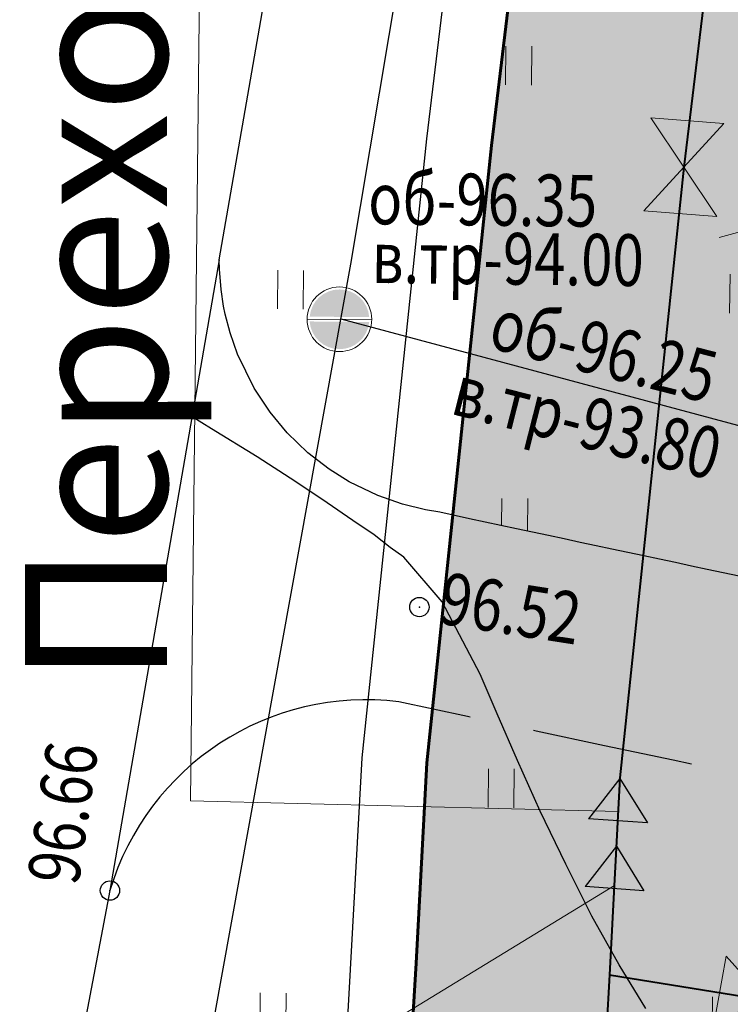
# Model space of a CAD drawing. Extents: x 66844 to 70079, y 33737 to 40108.
# Drawn here: x 68590 to 68601, y 39431 to 39446 of the extents above; entities that cross this region are included whole.
import ezdxf

# ---------------------------------------------------------------- set-up
doc = ezdxf.new("R2010")
doc.units = 0
doc.header["$MEASUREMENT"] = 0
doc.header["$PDMODE"] = 32
doc.header["$PDSIZE"] = 0.3
doc.linetypes.add('193_2', pattern=[3.5, 2.5, -1])
doc.linetypes.add('CONTI', pattern=[0])
doc.layers.get('0').update_dxf_attribs({"linetype": 'CONTI'})
for name, color, linetype in [('141_Рельеф', 7, 'Continuous'), ('41_Автодороги', 7, 'Continuous'), ('51_Растительность', 92, 'Continuous'), ('91_Водоснабжение', 7, 'Continuous'), ('ОЗ', 7, 'Continuous'), ('описание', 7, 'Continuous'), ('полоса', 7, 'Continuous'), ('элементы', 7, 'Continuous')]:
    doc.layers.add(name, color=color, linetype=linetype)
doc.layers.add('газ-вод', color=7, linetype='Continuous', lineweight=70)
doc.styles.add('Bm431', font='bm431.ttf', dxfattribs={"width": 0.8})
doc.styles.add('D431', font='d431.ttf', dxfattribs={"width": 0.8})
doc.styles.get("Standard").update_dxf_attribs({"font": 'arial.ttf'})
doc.linetypes.add('122v', pattern='A,0.1,-1,1.3,-0.2,["В",Bm431,S=1,R=0,X=0,Y=-0.5],-1.2,1.3,-1,4,-1,4,-1,4', length=20.1)

# ---------------------------------------------------------------- blocks, each defined once
blk = doc.blocks.new('117_2v_колодцы_см_водопр')
for points in [[(-0.921954445729, 0.075, -0.921954445860613), (0.921954445729, 0.075)], [(-0.921954445729, -0.07499999999999976, 0.921954445860613), (0.921954445729, -0.07499999999999998)]]:
    blk.add_hatch(color=7).paths.add_polyline_path(points)
at = {"color": 0, "linetype": 'Continuous', "lineweight": 20}
blk.add_lwpolyline([(-1, 1.22460635382e-16), (1, 0)], dxfattribs=at)
blk.add_circle((0, 0), 1, dxfattribs=at)
blk = doc.blocks.new('A$C0483391C')
at = {"layer": 'элементы', "color": 7, "lineweight": 18}
for p, q in [((0.7227723604592029, -0.5664911596140882), (-0.7227671450818889, 0.566492492074758)), ((0.7227723604592029, 0.5664924919583427), (-0.7227671451400965, -0.566491159483121))]:
    blk.add_line(p, q, dxfattribs=at)
for points in [[(-0.7227671450818889, 0.566492492074758), (-0.7227671451400965, -0.566491159483121)], [(0.7227723604592029, -0.5664911596140882), (0.7227723604592029, 0.5664924919583427)]]:
    blk.add_lwpolyline(points, dxfattribs=at)
blk = doc.blocks.new('*U329')
at = {"layer": 'элементы', "color": 7, "lineweight": 30}
for p, q in [((2.172332484122823e-06, 7.390135888213063e-06, 35.77525398734739), (-0.4866639397543573, -0.6245057445258637, 10.7926356500849)), ((2.172332484122823e-06, 7.390135888213063e-06, 35.7752539825464), (0.4240005868725274, -0.688087917738776, 10.7926356500849)), ((0.4240005868725274, -0.688087917738776, 10.7926356500849), (-0.4866639397543573, -0.6245057445258637, 10.7926356500849))]:
    blk.add_line(p, q, dxfattribs=at)

msp = doc.modelspace()

# ---------------------------------------------------------------- hatches: boundary and pattern name
at = {"layer": '51_Растительность', "lineweight": 15}
h = msp.add_hatch(dxfattribs=at)
h.set_pattern_fill('401_1', color=256, scale=0.9999787442874782, angle=-0.5139662233362103, pattern_type=2)
h.set_pattern_definition([(89.48603377666377, (68198.33803710951, 39392.895032), (-3.468389468187571, 3.531180111254764), [0.5999872465724869, -6.399863963439861]), (89.48603377666377, (68198.73801251395, 39392.89144396325), (-3.468389468187571, 3.531180111254764), [0.5999872465724869, -6.399863963439861])])
edge = h.paths.add_edge_path()
edge.add_arc((68402.48117872422, 39483.66205118233), 267.932616362244, 349.9521649836252, 351.6622456225779)
edge.add_arc((67788.25255422386, 39573.63699898142), 888.7162290623957, 351.6650976310611, 352.6093387016124)
edge.add_arc((24194.95813013467, 45228.19238915281), 44847.21160146842, 352.6093387048235, 352.6577578815788)
edge.add_arc((68051.840281468, 39577.12838536807), 627.7516724867976, 352.6577578725372, 353.0665293531686)
edge.add_arc((67730.20406885013, 39616.2412999095), 951.75734118889, 353.0665293599644, 354.0239371763913)
edge.add_arc((69232.16607237206, 39459.01312083164), 558.4117090567175, 172.774450326994, 174.0239362741804, ccw=False)
edge.add_arc((69128.17733322708, 39472.20283346271), 453.5898299094054, 171.372983463984, 172.7751728669253, ccw=False)
edge.add_arc((67841.0796244821, 39667.43525103817), 848.2305147327708, 351.3758976851012, 352.3934586018925)
edge.add_arc((68010.66896316424, 39644.78747810343), 677.1356129573463, 352.3934600405319, 352.9732305200235)
edge.add_arc((68250.628262895, 39615.20300897498), 435.3594638899683, 352.9741921765034, 353.6919447107136)
edge.add_arc((68636.78346267226, 39572.51612538211), 46.85205296208364, 353.6919447228607, 359.0278163660589)
edge.add_arc((68895.03258836888, 39568.13378392226), 211.4342529849089, 176.4677561542031, 179.0278163692994, ccw=False)
edge.add_arc((68778.6320099823, 39575.31890133755), 94.81212574911575, 170.3307798867428, 176.4677561530884, ccw=False)
edge.add_arc((68487.26074272851, 39624.96278106799), 200.7580523402399, 350.3307902230059, 354.5062007536854)
edge.add_arc((68601.11057781175, 39613.99652246395), 86.38129258643734, 354.516897796753, 363.578516370803)
edge.add_arc((68660.67309032405, 39617.70839902096), 26.70323652769143, 3.606478904404208, 19.6378786332807)
edge.add_arc((68670.64249110893, 39621.26000191055), 16.12009964938574, 19.65719187308027, 32.12989557306395)
edge.add_arc((68676.20022923296, 39624.75040679811), 9.557220758626851, 32.12989559363726, 47.95526308885805)
edge.add_arc((68671.03878699818, 39619.02703771307), 17.26419420002575, 47.95526305924593, 59.74309866091652)
edge.add_arc((68670.02310803402, 39617.28608294045), 19.27976540228933, 59.74283398050736, 70.81906694932744)
edge.add_arc((68666.12229245341, 39605.9936974037), 31.22689559893373, 70.86654320477724, 84.57828721106513)
edge.add_arc((68672.51126254172, 39673.30965194044), 36.39156840293475, 251.3744421681181, 264.5782872067475, ccw=False)
edge.add_arc((68696.89811371682, 39745.66692867253), 112.7479303273131, 248.5709315124133, 251.37444216732501, ccw=False)
edge.add_arc((68544.17484124948, 39356.54430292869), 305.2721838046726, 68.5709315130231, 70.25908780825004)
edge.add_arc((68624.52519692779, 39580.45019715837), 67.38559500987566, 70.25910002773081, 74.87903282357419)
edge.add_arc((68596.55222229371, 39478.24199358884), 173.3523753861754, 74.76577620778842, 77.96596995659937)
edge.add_line((68632.69491174437, 39647.78476710425), (68626.8222462835, 39631.24895235624))
edge.add_line((68626.82224628351, 39631.24895235624), (68623.10914047009, 39614.86817707957))
edge.add_line((68623.10914047007, 39614.86817707957), (68620.55231570391, 39600.71278347688))
edge.add_line((68620.55231570393, 39600.71278347688), (68621.07136449098, 39598.98462118112))
edge.add_line((68621.07136449098, 39598.98462118112), (68620.11014108453, 39598.26476441456))
edge.add_line((68620.11014108451, 39598.26476441456), (68613.00210672567, 39556.13772736551))
edge.add_line((68613.00210672567, 39556.13772736551), (68603.21349134391, 39500.57448135631))
edge.add_line((68603.21349134391, 39500.5744813563), (68598.55062652669, 39472.39577469462))
edge.add_line((68598.55062652669, 39472.39577469463), (68593.38739089716, 39442.60657667201))
edge.add_line((68593.38739089717, 39442.60657667201), (68593.39107347348, 39442.46079943186))
edge.add_line((68593.39107347348, 39442.46079943185), (68593.41565452049, 39442.15001877552))
edge.add_line((68593.41565452048, 39442.15001877552), (68593.45499803954, 39441.89207536038))
edge.add_line((68593.45499803955, 39441.89207536039), (68593.48010585253, 39441.76841623749))
edge.add_line((68593.48010585252, 39441.76841623747), (68593.55555847411, 39441.47803774956))
edge.add_line((68593.55555847411, 39441.47803774956), (68593.67196784401, 39441.14550128431))
edge.add_line((68593.67196784403, 39441.14550128431), (68593.9269897227, 39440.62394204227))
edge.add_line((68593.9269897227, 39440.62394204227), (68594.17458875797, 39440.25010465779))
edge.add_line((68594.174588758, 39440.25010465779), (68594.43870533937, 39439.93266049783))
edge.add_line((68594.43870533934, 39439.93266049783), (68594.75957569227, 39439.62267043562))
edge.add_line((68594.75957569227, 39439.62267043562), (68595.08916895825, 39439.36741540745))
edge.add_line((68595.08916895826, 39439.36741540745), (68595.39793700444, 39439.17377812003))
edge.add_line((68595.39793700443, 39439.17377812002), (68595.84193080914, 39438.95843447783))
edge.add_line((68595.84193080913, 39438.95843447782), (68596.22296149548, 39438.82448283895))
edge.add_line((68596.22296149548, 39438.82448283895), (68596.58131372764, 39438.73667749732))
edge.add_line((68596.58131372764, 39438.73667749732), (68596.80075606193, 39438.70002814846))
edge.add_line((68596.80075606193, 39438.70002814846), (68597.25966205189, 39438.60136332153))
edge.add_line((68597.25966205189, 39438.60136332153), (68597.74779982927, 39438.49663016929))
edge.add_line((68597.74779982929, 39438.4966301693), (68597.98920749238, 39438.44491704238))
edge.add_arc((68837.13747723261, 40555.42827631165), 1142.297561848152, 257.9153122110985, 258.7233441285097)
edge.add_arc((68717.87614486188, 39957.341839526), 532.4363881300976, 258.7238990117347, 259.9940558489239)
edge.add_arc((69221.33340925403, 42810.8587232686), 3430.026390679343, 259.9940558491922, 260.3281088044758)
edge.add_arc((68677.29445468096, 39618.67132334536), 191.811021016351, 260.328123809194, 261.7378347662084)
edge.add_arc((68652.63500607166, 39448.89850904656), 20.25666678036863, 261.7567467493773, 278.3760617608308)
edge.add_arc((68652.95425890292, 39446.73007247805), 18.06485485394078, 278.3761507154732, 296.0062577093225)
edge.add_arc((68655.73946162737, 39441.00203898422), 11.69558381696316, 296.0472941502963, 320.2641808912852)
edge.add_arc((68659.11031425775, 39438.19046195821), 7.30610460406233, 320.3213488273288, 349.952168382596)
h.paths.add_polyline_path([(68633.56906724512, 39630.44464219638), (68639.64768794371, 39629.70567425041), (68640.45040270788, 39636.15302169737), (68650.51161973369, 39635.15274883588), (68657.42554507928, 39634.46071452002), (68667.41990693667, 39633.8110480351), (68667.75876150164, 39632.56798475773), (68678.91228931154, 39630.7078970339), (68678.98357686936, 39627.50719680637), (68682.29996409196, 39627.09743946683), (68681.79591372013, 39622.93750087844), (68682.35093865775, 39622.74689963422), (68680.15400531873, 39607.4863175358), (68678.42547815993, 39591.89206957106), (68674.19575136097, 39559.75886011988), (68672.91876752654, 39548.95011012143), (68673.64818343366, 39548.88356565272), (68673.28205625404, 39544.85677356386), (68671.0810778412, 39526.91617689402), (68667.41656991752, 39495.22847947822), (68666.12379338981, 39494.88626974104), (68665.6851067651, 39491.70391303549), (68667.87210067578, 39491.36428821969), (68664.09866865554, 39462.30125913115), (68661.52386739284, 39462.5906887969), (68661.1871535806, 39459.6136527794), (68658.50943294354, 39459.98312810225), (68658.18706540935, 39457.38052260842), (68660.68448976293, 39457.08811398078), (68657.75578715537, 39432.71392324383), (68628.74345377578, 39436.97425845672), (68601.54630044094, 39441.80832153656), (68606.668560756, 39473.26296954935), (68604.48420479878, 39473.09594477522), (68607.35148600023, 39477.39381748422), (68611.46913284734, 39502.30045707666), (68613.37267484008, 39514.95362151852), (68614.34086854666, 39521.53999338269), (68614.93963857966, 39525.61327132249), (68615.77359283932, 39531.77240337316), (68616.3793898236, 39531.69037769616), (68619.83123218661, 39551.56638009612), (68620.15363796473, 39554.06353531228), (68621.20242243147, 39562.8442938957), (68621.86467802423, 39566.43842137305), (68623.55114656371, 39578.30351812608), (68621.21577549324, 39578.82447739673), (68621.5967443728, 39581.16110427109), (68623.90003085957, 39580.736217265), (68624.67122812389, 39586.11361867931), (68626.5492985928, 39598.15700007274), (68626.9869418495, 39600.12311152059), (68630.14602562974, 39618.96513063563), (68631.19506305804, 39618.85571819713), (68631.52365820507, 39622.04283102968), (68632.54563853466, 39621.97168156096)], flags=16)
h = msp.add_hatch(dxfattribs=at)
h.set_pattern_fill('401_1', color=256, scale=0.9999787442874782, angle=-0.5139662233362103, pattern_type=2)
h.set_pattern_definition([(89.48603377666377, (68151.59754036942, 39273.62611463578), (-3.468389468187571, 3.531180111254764), [0.5999872465724869, -6.399863963439861]), (89.48603377666377, (68151.99751577387, 39273.62252659904), (-3.468389468187571, 3.531180111254764), [0.5999872465724869, -6.399863963439861])])
h.paths.add_polyline_path([(68627.18125153727, 39299.61566529339), (68614.68308607732, 39300.72241862536), (68614.32067996537, 39296.72696037386), (68613.29728054695, 39296.53189374255), (68613.38463125992, 39300.83740103617), (68609.71479478941, 39301.16237703045), (68579.26313173423, 39304.38560402954), (68582.85865106752, 39326.17376406281), (68584.57470985052, 39336.87857332305), (68585.3763720458, 39341.52147015374), (68587.04604737538, 39342.59651277858), (68587.4770161757, 39344.93269111799), (68588.60942280933, 39350.77264373165), (68587.02310861365, 39351.18688158217), (68589.52011620639, 39366.45477200984), (68590.31182612937, 39372.21777934404), (68591.08049046066, 39377.64098700582), (68591.95909183647, 39377.48310253929), (68592.48043737348, 39380.39068242975), (68591.76619404103, 39380.504890273), (68592.46212352754, 39384.5087234948), (68594.37507959043, 39395.98178108477), (68596.67066427079, 39411.09147532702), (68598.09717052264, 39420.00815537909), (68596.80773743115, 39420.1886686158), (68597.3256361335, 39423.88809663291), (68598.82453509503, 39423.67784170697), (68599.57110301165, 39427.85577519413), (68602.4467628254, 39427.01236848324), (68615.89842383622, 39425.11525387719), (68624.32432724717, 39423.70364825813), (68624.27505346002, 39423.10765173606), (68626.59692027824, 39422.8732462634), (68656.31588907441, 39418.23656505257), (68654.81407791477, 39406.8898216833), (68651.99224161754, 39388.85479260028), (68651.22868354878, 39382.81683214046), (68650.93497296667, 39379.22122135024), (68645.72716068548, 39379.64662600959), (68645.5965026076, 39377.39512027257), (68647.1982945299, 39377.27757685072), (68647.07072391303, 39375.31868404286), (68645.48100831012, 39375.4049174827), (68645.38449187076, 39373.74174197734), (68650.48275222571, 39373.3080383753), (68649.23338984765, 39359.16014037663), (68650.28492872072, 39359.05954253089), (68649.6067353168, 39352.4900796974), (68649.18606216494, 39352.4992753799), (68648.44107434638, 39347.48586312641), (68644.8437032683, 39347.89053722689), (68644.67704248276, 39345.92959873778), (68647.87948962882, 39345.08085516352), (68646.2935947292, 39332.16483626471), (68645.03004140522, 39332.16260140361), (68644.88791734712, 39329.56654412823), (68644.10382435295, 39329.60947017589), (68643.60505113707, 39324.77337038167), (68643.21151991875, 39320.79226810021), (68638.97243745452, 39321.19745263909), (68638.41811013193, 39314.93617766913), (68640.75695193019, 39314.71417138356), (68640.51382162122, 39312.13630345315), (68642.49154605191, 39311.87855743773), (68640.85919914498, 39298.24294157858)], flags=16)
edge = h.paths.add_edge_path()
edge.add_line((68615.0417127699, 39290.7743949067), (68619.1716039045, 39290.29372693081))
edge.add_line((68619.1716039045, 39290.29372693082), (68629.18613779034, 39289.53646582129))
edge.add_line((68629.18613779034, 39289.53646582128), (68647.29434438719, 39289.00233868872))
edge.add_line((68647.29434438719, 39289.00233868873), (68652.42087995374, 39327.24367626996))
edge.add_line((68652.42087995376, 39327.24367626996), (68654.8103911667, 39345.4509321107))
edge.add_line((68654.8103911667, 39345.45093211069), (68657.07240226147, 39370.30872820145))
edge.add_line((68657.07240226147, 39370.30872820144), (68659.2383744581, 39389.23781966047))
edge.add_line((68659.2383744581, 39389.23781966048), (68662.36132953255, 39407.57244261708))
edge.add_line((68662.36132953253, 39407.57244261708), (68664.45318804777, 39418.77935858739))
edge.add_arc((68674.90126133252, 39504.74364739884), 86.5968890100763, 261.59943369793734, 263.0702768763036, ccw=False)
edge.add_arc((68664.5118866574, 39434.32340806799), 15.41438657087862, 250.78474975954128, 261.5623211051836, ccw=False)
edge.add_arc((68662.33677758534, 39428.08273088207), 8.80551743818796, 244.7941391634643, 250.7848276368906, ccw=False)
edge.add_arc((68732.15194840536, 39576.40813667687), 172.7402119992231, 243.5573067718937, 244.7941391622845, ccw=False)
edge.add_arc((68667.20274232511, 39445.81323761335), 26.88608270607508, 236.2170922252761, 243.55730677634182, ccw=False)
edge.add_arc((68678.92025207132, 39463.2894656503), 47.92695541211224, 231.1901439544237, 236.1915132216678, ccw=False)
edge.add_arc((68677.29452215397, 39618.67131184538), 194.8109572485867, 260.32810344654433, 261.61387376658683, ccw=False)
edge.add_arc((69221.33340936065, 42810.85872357988), 3433.026327237012, 259.9935390927801, 260.32810880354015, ccw=False)
edge.add_arc((68717.87617834142, 39957.3418328511), 535.4363243640115, 258.7228560218759, 259.9907389447874, ccw=False)
edge.add_arc((68837.13738928821, 40555.42783462618), 1145.297047772059, 257.8543633838532, 258.72285967678647, ccw=False)
edge.add_arc((68595.65924068914, 39431.66210259855), 4.136704505989911, 82.90798124371722, 163.3623482832332)
edge.add_line((68591.69572085446, 39432.84651582368), (68586.58445673261, 39405.96185605175))
edge.add_line((68586.58445673263, 39405.96185605175), (68577.09735535123, 39352.79595082931))
edge.add_line((68577.09735535122, 39352.79595082931), (68573.8769242078, 39331.57443685411))
edge.add_line((68573.87692420781, 39331.57443685411), (68569.21832090778, 39302.7556798025))
edge.add_line((68569.21832090778, 39302.7556798025), (68570.14822688013, 39300.56658756538))
edge.add_line((68570.14822688013, 39300.56658756537), (68572.98349811557, 39298.7821355557))
edge.add_line((68572.98349811557, 39298.7821355557), (68582.87442307454, 39297.83308468053))
edge.add_line((68582.87442307452, 39297.83308468053), (68583.5405789221, 39302.97720657477))
edge.add_line((68583.5405789221, 39302.97720657477), (68591.84731976413, 39301.94275239425))
edge.add_line((68591.84731976413, 39301.94275239424), (68591.18529919807, 39296.79851255422))
edge.add_line((68591.1852991981, 39296.79851255422), (68591.34243654452, 39292.94672746269))
edge.add_line((68591.3424365445, 39292.94672746269), (68615.0417127699, 39290.77439490671))
at = {"layer": 'ОЗ'}
h = msp.add_hatch(dxfattribs=at)
h.set_pattern_fill('ANSI36', color=137, scale=10, angle=340, style=0)
h.set_pattern_definition([(24.99999999999999, (0, 0), (1.454275456966797, 2.057362181353593), [3.125, -0.625, 0, -0.625])])
h.paths.add_polyline_path([(68654.31124466914, 39286.75534797975), (68677.42141188434, 39286.8205519985), (68693.67025462074, 39284.69236713359), (68727.31567785316, 39281.64455792426), (68729.40407491277, 39281.56063470393), (68729.95742164232, 39295.11762957789), (68727.99064486199, 39326.22846228495), (68715.055899391, 39402.2188433995), (68714.66116104645, 39404.76271273125), (68719.59149945772, 39405.59726650483), (68719.9911509135, 39403.02173490075), (68732.96403270701, 39326.80730657256), (68734.96386753651, 39295.17355563315), (68734.40002147244, 39281.35932706335), (68739.73951775166, 39281.14054371636), (68739.99422707633, 39289.0842907793), (68736.95934924232, 39294.36576649042), (68735.7949932748, 39342.37773169031), (68733.12919082663, 39361.68807845636), (68730.71106195488, 39365.0753780267), (68717.00787856009, 39419.01344032538), (68710.46503885562, 39421.71249298036), (68707.46395783471, 39462.19470099609), (68720.40881219448, 39479.14987983777), (68728.67914890045, 39485.91276441007), (68731.37190056956, 39488.16062667295), (68734.55, 39484.28), (68731.86390073302, 39482.05815705995), (68724.027458537, 39475.65008010816), (68712.59069477687, 39460.67019933594), (68715.2233074296, 39425.1583380131), (68721.24554139505, 39422.674045671), (68721.78936047142, 39420.49876936561), (68735.32595869673, 39367.21641464886), (68737.91387278224, 39363.5912810291), (68740.78667115014, 39342.78151220646), (68741.92710050513, 39295.75615567307), (68745.03718194913, 39290.34380614715), (68744.53917033451, 39274.81206891639), (68743.48078593626, 39233.93446772375), (68744.58917993799, 39197.42736438719), (68744.94973389748, 39184.08686788652), (68745.08033672137, 39170.82565807683), (68744.46666867119, 39152.88115785082), (68739.12876180705, 39148.76362746305), (68739.33356262228, 39125.73377579034), (68734.75, 39124.46000674651), (68734.75, 39103.03169198934), (68735.15343941913, 39093.35923191548), (68733.14626998708, 39069.04914260798), (68785.61457370418, 39060.8575499963), (68784.84329406935, 39055.9173953707), (68727.7805950194, 39064.82628608803), (68730.14484087127, 39093.46115212677), (68729.75, 39102.92746201598), (68729.75, 39128.25998988024), (68734.29965606659, 39129.52433631449), (68734.10685728943, 39151.20455880542), (68739.54999699323, 39155.40326322378), (68740.07949491795, 39170.88651288475), (68739.95039915378, 39183.99469817023), (68739.59123009299, 39197.28395341923), (68738.4788210956, 39233.92329841438), (68739.54124449824, 39274.95689662542), (68739.5792731161, 39276.14291414498), (68736.55894356492, 39276.26667072681), (68735.82075168638, 39214.4810217168), (68730.05532085043, 39210.68355097752), (68730.6045091286, 39190.95345357677), (68725.6, 39190.82), (68724.9797860997, 39213.32763268166), (68730.85283220909, 39217.19598552214), (68731.5610150775, 39276.4699214949), (68726.98954809789, 39276.6536280505), (68693.11983025284, 39279.72175524427), (68677.1023920771, 39281.819632001), (68649.49155793851, 39281.74172960722), (68649.04332591897, 39293.97725230278), (68654.55891410608, 39339.2573178023), (68655.27358102758, 39346.09548173128), (68651.30755402173, 39338.8535164186), (68647.11638477408, 39304.71418005863), (68646.68960326303, 39301.42545194385), (68641.75038834558, 39302.03871017186), (68646.46163065218, 39340.41432238759), (68651.46433090189, 39349.54925304357), (68652.75135417901, 39359.58239800684), (68650.58766141497, 39374.39768318276), (68657.63083413448, 39420.18795404137), (68601.53179165126, 39429.17547640004), (68601.29047760887, 39429.21436585316), (68601.18114206578, 39427.44014817652), (68600.31492016875, 39425.70770438249), (68597.67462439826, 39424.07475037182), (68597.2807355308, 39423.53529387944), (68596.87034149357, 39420.61693628139), (68598.7291694927, 39414.23663477093), (68598.53248662558, 39413.08931804624), (68593.06192319673, 39379.70587979111), (68585.4119881765, 39335.99625106765), (68581.14448522746, 39309.89269330923), (68580.53679715254, 39303.57077704613), (68579.96919558743, 39286.59340880418), (68577.51981386196, 39279.23518386757), (68575.45067623322, 39257.23335374859), (68575.59031849426, 39237.85300280544), (68574.63172072057, 39216.17562133211), (68570.71001348743, 39215.7756462163), (68571.39847317428, 39194.32965542318), (68571.5276166634, 39191.61764215155), (68569.82058351976, 39187.1429931418), (68569.84776093478, 39170.19196006539), (68570.07995361215, 39164.89682244081), (68570.47719425207, 39146.77302361123), (68573.5311698964, 39143.27264950529), (68573.89066961882, 39133.53990105735), (68573.76434612257, 39126.43274681413), (68576.03608110153, 39126.4793199686), (68624.26611709638, 39127.54622380392), (68633.13897875066, 39128.56003340794), (68632.47564470657, 39135.54715200563), (68637.55400792217, 39135.91466513307), (68668.53108053764, 39138.20740903383), (68676.19918007764, 39138.47646515804), (68686.3885553421, 39136.58544585921), (68707.6329435839, 39136.05899741542), (68707.59059470046, 39135.04262421308), (68728.77, 39133.92), (68728.5033253096, 39128.92818313931), (68721.81591476347, 39129.28231551811), (68721.52926594313, 39125.97152164314), (68709.52975345892, 39127.01044047293), (68665.30993115205, 39127.23940398329), (68635.63823376769, 39123.81306497684), (68624.60592193576, 39122.55251746405), (68576.142612599, 39121.48045335427), (68573.67542438731, 39121.42987318592), (68573.24058881811, 39096.96535508447), (68575.13018635214, 39039.93750146473), (68575.07884309554, 39030.81048255541), (68576.1502364104, 39030.78919659551), (68595.50441521205, 39030.26721715664), (68643.18243321095, 39014.7786811125), (68662.95201608281, 39007.17794828022), (68678.23500482389, 39011.20862662952), (68689.55614319706, 39027.53828197915), (68696.24484895711, 39037.90577590723), (68700.83882101547, 39046.96217456851), (68712.88967549318, 39062.74585470151), (68715.72464512275, 39076.52358648118), (68720.62204419741, 39075.51587506229), (68717.55688300455, 39060.619430199), (68705.0907859897, 39044.29188362099), (68700.58676736194, 39035.41281606185), (68693.71257120196, 39024.75781201391), (68681.29333011743, 39006.84424891367), (68672.48656534705, 39004.52158567752), (68674.57335708925, 38995.31062376625), (68673.57582778155, 38985.72611536648), (68672.93000000001, 38969.63), (68667.93190278386, 38969.8302576514), (68668.58625832768, 38986.08582695027), (68669.51496436613, 38995.00906435063), (68667.64890688466, 39003.24571970942), (68662.66532261146, 39001.93136781319), (68641.51171119271, 39010.06421259167), (68594.64705652531, 39025.28852189557), (68576.0331757264, 39025.790535603), (68575.05071362061, 39025.81005471768), (68574.95999297709, 39009.68312620398), (68574.9299779258, 38985.64107012076), (68574.6324839376, 38968.81727216839), (68573.12848277434, 38965.44588701045), (68571.65278344923, 38936.41396228774), (68573.65524083951, 38899.87146521722), (68575.26710490364, 38900.1337633064), (68608.42932734582, 38905.58755049116), (68626.72460640305, 38909.28850388824), (68649.04260765236, 38914.01326163373), (68660.60693411056, 38917.25326689141), (68688.78168658366, 38924.31699395172), (68701.92113469206, 38927.21008344347), (68731.82123260607, 38932.79879302001), (68747.44178891406, 38934.60193121628), (68756.60441826175, 38936.88759801434), (68774.20033142337, 38939.23750383656), (68774.85842186477, 38934.28099987931), (68757.54337260737, 38931.96860297849), (68748.3373166289, 38929.67210317557), (68732.56815109088, 38927.85181046998), (68702.91829796192, 38922.3098748348), (68689.92747012452, 38919.44950907244), (68661.88959883415, 38912.42009966287), (68650.23608852146, 38909.1551075494), (68627.73809039545, 38904.39224416766), (68609.3310089813, 38900.66867426327), (68576.07434264451, 38895.19935504041), (68575.73643933945, 38895.14436815087), (68577.49851073342, 38892.78367524222), (68578.4932233946, 38888.33479553783), (68580.8767737062, 38879.34979943236), (68576.5372225018, 38872.47627861214), (68576.86166132218, 38867.82244225852), (68577.2238313781, 38863.86875248139), (68579.80528033755, 38825.71733820863), (68581.69185230877, 38798.78652709991), (68582.40975583822, 38793.52141438104), (68560.75917224077, 38791.02754133046), (68562.88615138002, 38773.52017942362), (68565.10058382424, 38761.81248502126), (68566.63889731003, 38753.19835562652), (68592.23068868452, 38757.83143303096), (68598.59764158624, 38728.79426903984), (68605.93557811787, 38680.32789805161), (68608.4491871238, 38669.57411113508), (68608.47951139767, 38660.97212544257), (68613.82269404494, 38622.61107021254), (68614.49380793511, 38609.9099894253), (68617.72166944068, 38582.52207362049), (68619.31133282212, 38580.4555112246), (68623.0336898964, 38552.655112911), (68625.5146149172, 38532.5376120366), (68629.28350834272, 38502.6756125408), (68631.59033419166, 38491.92379814931), (68633.27094121516, 38473.92307954809), (68633.21142841964, 38468.03131279276), (68634.99119063701, 38455.50452487832), (68636.97486062981, 38455.7690142107), (68641.03771656763, 38423.21111445971), (68638.69714085657, 38420.93107087912), (68639.43539075326, 38413.64524749378), (68641.91024128243, 38396.676292841), (68641.20289580969, 38391.60532318424), (68646.98754075465, 38356.56945818242), (68648.15197365385, 38341.3124014775), (68650.1484365668, 38333.02857028648), (68652.18095208298, 38317.91681742373), (68652.12086764576, 38309.46493992401), (68654.53808380914, 38289.72931495238), (68656.23936129168, 38272.4014887414), (68661.49257767086, 38272.79795790209), (68664.21871060021, 38250.5890616377), (68656.10909527945, 38249.59156897832), (68663.03736543862, 38197.55256200501), (68668.34058267706, 38166.89956762866), (68671.31746258178, 38154.23028749547), (68676.82587901686, 38115.49986497838), (68674.96293710369, 38098.88362501087), (68679.26744797327, 38061.70018895087), (68683.38842432224, 38040.93815132824), (68689.30491827935, 38041.5544527821), (68756.2868785735, 38048.27150020014), (68757.48787832861, 38048.85735373921), (68770.10159343721, 38050.38893020352), (68770.71047379129, 38045.42613827647), (68758.92474778094, 38043.9950975072), (68757.67541428431, 38043.38566653325), (68689.81338781377, 38036.58036481193), (68684.25815548291, 38036.00169477746), (68686.22991321122, 38019.89462497921), (68692.86888888794, 38015.70264335856), (68697.82873628536, 37967.98477818913), (68694.91058887313, 37962.04112677088), (68697.26280887074, 37952.8558418372), (68698.60660701661, 37951.00415147872), (68703.24137131516, 37915.82536143548), (68702.10042051367, 37913.48057278045), (68732.81828305012, 37916.88426614996), (68741.43973406745, 37915.77020204876), (68773.26887696159, 37918.3140516758), (68773.66903883175, 37913.30714827595), (68741.31539889882, 37910.74469692686), (68732.77257542481, 37911.84860077508), (68702.88337440595, 37908.5367272615), (68703.53974373825, 37906.13934991308), (68704.94199278127, 37893.81378404933), (68706.81320137753, 37867.39905106089), (68712.33876169633, 37853.43554122999), (68719.60572569985, 37787.12951331923), (68722.76551851828, 37763.13108685026), (68732.33788857797, 37677.03976657646), (68727.36816713307, 37676.49035013531), (68727.14837908062, 37678.4784329734), (68717.80172222258, 37762.52836972461), (68714.6414114502, 37786.53073002116), (68707.44185745552, 37852.22168815502), (68701.88019793371, 37866.27642340869), (68699.9620108281, 37893.35432392599), (68698.61538439264, 37905.19097513039), (68697.19786175652, 37910.36845142546), (68696.84397808748, 37914.1054629705), (68698.08794302729, 37916.66195784679), (68693.81508947509, 37949.09377278191), (68692.65578669388, 37950.69123724419), (68689.60911669034, 37962.58830984368), (68692.70689557196, 37968.8978327163), (68688.1466666681, 38012.77103496215), (68681.55513018317, 38016.93306253118), (68679.14466012846, 38036.62392457822), (68679.06566646673, 38037.03469161916), (68674.32382804011, 38060.9247165737), (68669.93059434446, 38098.87456248371), (68671.7861814747, 38115.42520253242), (68666.39880612734, 38153.3045687568), (68663.43912598441, 38165.90064855701), (68658.09395184208, 38196.79615699249), (68650.48635708084, 38253.93764653252), (68658.64693409971, 38254.94140754345), (68657.11113349373, 38267.45306314687), (68651.74095806251, 38267.04776688791), (68649.5678742863, 38289.18102757143), (68647.11869853134, 38309.17759011398), (68647.17857187554, 38317.5997738644), (68645.2273451498, 38332.10714457028), (68643.19703951922, 38340.53139778375), (68642.018688868, 38355.97081272637), (68636.1456562855, 38391.54201522365), (68636.85963807636, 38396.6605607385), (68634.47191387009, 38413.03212875933), (68633.47928871516, 38422.82839368132), (68635.76842514858, 38425.05832831044), (68632.6377090553, 38450.14647868396), (68630.7382140445, 38449.89321268252), (68628.20785737052, 38467.70303081087), (68628.26858817726, 38473.71538067787), (68626.63949871252, 38491.16430277604), (68624.3497374859, 38501.83658118881), (68620.55307762418, 38531.91858194511), (68618.07446515541, 38552.01733063351), (68614.53300076681, 38578.4667331631), (68612.91749583898, 38580.56688956926), (68609.50928809734, 38609.48501586205), (68608.8409589326, 38622.13339468117), (68603.48073290347, 38660.61681183614), (68603.4512193143, 38668.98883329739), (68601.0216328232, 38679.3831529226), (68593.67853762067, 38727.88359644023), (68588.3789669732, 38752.05285045358), (68567.5178951293, 38748.27621132824), (68572.32657261018, 38721.34894947895), (68575.70206391395, 38700.979938918), (68577.75920745949, 38698.18666067236), (68579.46027693477, 38686.62152795062), (68582.51006868464, 38664.31992577959), (68583.48239714942, 38654.4162090454), (68591.24235562864, 38590.07444938643), (68592.80910682214, 38588.53763611383), (68593.60640114477, 38582.07385714105), (68592.571833508, 38579.95450013757), (68593.61971964886, 38570.98823959311), (68599.8066323544, 38518.40448686461), (68603.83497220305, 38488.33687826726), (68609.76355906845, 38441.32808325699), (68615.4013673575, 38401.52654389472), (68616.95238402463, 38397.55716571371), (68617.72692341254, 38388.45109453162), (68622.31846177664, 38343.94849192577), (68621.64634755303, 38340.31706880727), (68623.88077749005, 38316.9218299329), (68626.70073821073, 38313.42428147722), (68636.74065103343, 38218.17123921957), (68639.57709275551, 38195.22003120085), (68644.52099170984, 38155.66883956624), (68647.50258336536, 38126.5409826236), (68644.58643685606, 38122.59327408376), (68651.33152643169, 38068.99268491615), (68652.94015364016, 38063.99694824394), (68655.27705731249, 38045.86009407889), (68654.77139635674, 38040.14909975497), (68659.03390688825, 38013.81952320752), (68661.86067729173, 38003.81014046208), (68663.18447630608, 37992.78979653059), (68661.3467214145, 37989.83945489387), (68668.44180446467, 37936.91110065719), (68673.00988497116, 37931.253477973), (68678.69728101944, 37889.42656710719), (68679.15856777865, 37882.08609085192), (68687.68193782082, 37812.27039743499), (68690.72996352686, 37781.65023099797), (68696.86335677907, 37736.41520507099), (68698.13254734915, 37721.04500745851), (68699.78094161184, 37709.45846807577), (68694.8294139924, 37708.75411959839), (68693.16163510057, 37720.48666169433), (68691.89109548063, 37735.87319661935), (68685.76335764876, 37781.06651266802), (68682.71204145277, 37811.71973504334), (68674.17762148089, 37881.62593943206), (68673.71847932038, 37888.9322885952), (68668.2434100192, 37929.19768135135), (68663.67213035689, 37934.85926622854), (68656.15218572364, 37990.95703007076), (68658.01034912928, 37993.94013564628), (68656.94288180552, 38002.82657302528), (68654.14406207451, 38012.73698452832), (68649.73573576218, 38039.96726683003), (68650.24862845833, 38045.75993728075), (68648.03989757324, 38062.90203450405), (68646.42898237887, 38067.90487672257), (68639.37570876264, 38123.95448394417), (68642.33161108974, 38127.95601158427), (68639.55267219346, 38155.10410695584), (68634.61527149634, 38194.60331253277), (68631.77289931104, 38217.60250718696), (68621.88284119284, 38311.43381234852), (68619.04614833997, 38314.95211337807), (68616.60243496463, 38340.53862079516), (68617.27102548225, 38344.15100538282), (68612.74871772499, 38387.98260364558), (68612.03174398358, 38396.4118895242), (68610.53242176166, 38400.24897073686), (68604.80762728771, 38440.66461116201), (68598.87668519796, 38487.69208115517), (68594.8455784304, 38517.78034209026), (68588.65352023409, 38570.40784027126), (68587.43544432802, 38580.83033324163), (68588.46239923683, 38582.9340952393), (68588.06059545193, 38586.19157592411), (68586.48842958092, 38587.73370040904), (68578.51173523371, 38653.87252730307), (68577.54328754357, 38663.73671614695), (68574.50981537683, 38685.91898136626), (68572.99386169366, 38696.22555955176), (68570.96529072402, 38698.98004072133), (68567.39895159322, 38720.50070034737), (68562.59785715026, 38747.38549928483), (68561.86066353237, 38747.25203949517), (68557.22299024655, 38772.61869469318), (68554.45482103336, 38795.33442091177), (68556.0942234024, 38795.52953467133), (68554.62654721628, 38816.07700127705), (68554.95583084425, 38822.88219625533), (68554.57607647439, 38827.28345202924), (68553.61954747398, 38840.80305264327), (68551.11274334358, 38849.64650054771), (68549.5830175722, 38862.48201413943), (68547.17001818975, 38884.35775854089), (68549.34097937963, 38885.83237368875), (68548.96690565161, 38891.6663320428), (68546.443501047, 38897.36661256399), (68545.76093707878, 38918.66872088502), (68545.17030635147, 38938.85027251649), (68544.84979823632, 38969.45879751494), (68545.230447982, 38989.21251589667), (68545.28249372472, 38991.45048283332), (68545.95698729971, 38992.61100854323), (68545.96926863493, 38993.55667135559), (68544.60503700888, 38994.93093409653), (68544.87091358895, 39009.62859144335), (68546.20272689754, 39035.97446223193), (68546.40619556015, 39039.73863249011), (68547.11542989913, 39045.89198957202), (68547.54103820154, 39054.87925325986), (68547.96062105735, 39074.00024340326), (68548.72074285634, 39100.84454483048), (68549.54996442172, 39132.43488928551), (68549.519980965, 39154.55268586938), (68549.67655600725, 39165.70306566466), (68551.13708185678, 39166.50432637378), (68551.16674767491, 39167.4425078725), (68549.82409008917, 39170.51570190211), (68550.33050957783, 39206.37020169971), (68551.4113374034, 39236.31312882448), (68553.95804413511, 39305.91642855493), (68558.05154611562, 39324.26660984681), (68562.11201688305, 39345.38704378946), (68567.11720690706, 39374.7188559861), (68574.74893723274, 39421.60948739734), (68581.58326814645, 39459.21331693432), (68589.04529777948, 39498.96412894723), (68592.6169118443, 39517.45715288288), (68592.88577152397, 39524.88564625441), (68598.72884567849, 39561.22916590967), (68602.94695600361, 39584.22886225583), (68607.74876091431, 39616.23089123359), (68616.06957161859, 39658.6850275793), (68622.56325660471, 39700.75411436851), (68624.24165414572, 39711.66369838513), (68627.0488076095, 39731.2838030217), (68627.4, 39733.73), (68632.32074562392, 39732.99147325375), (68632.00178858574, 39730.59929546746), (68629.18751878143, 39710.92945242231), (68627.50511509296, 39699.99382844724), (68620.99564257213, 39657.82245863105), (68612.67685862855, 39615.37866314962), (68607.87956599459, 39583.40670661626), (68603.65673148226, 39560.38125113548), (68597.87134271405, 39524.3965306184), (68597.59963223354, 39516.88927067569), (68593.95705333077, 39498.02880657915), (68586.50009778031, 39458.30502459851), (68579.6765941509, 39420.76076890399), (68572.04918963941, 39373.89671602085), (68567.03197467542, 39344.49443431581), (68562.94768082659, 39323.25008522979), (68558.93793379734, 39305.27535716761), (68556.4079938949, 39236.13030676328), (68555.32923563327, 39206.24469745043), (68554.83886486627, 39171.52644714683), (68556.19987848763, 39168.41123819126), (68556.04437721484, 39163.49351043934), (68554.63516598914, 39162.72040150301), (68554.52002855252, 39154.52097119593), (68554.55005336742, 39132.37266607174), (68553.71888571551, 39100.70818275429), (68552.959068414, 39073.87463489512), (68552.5384426977, 39054.70612011021), (68552.1018551513, 39045.48701564198), (68551.39070665976, 39039.31705126483), (68551.19590965367, 39035.71330665211), (68549.86862961654, 39009.45711283497), (68549.64244448667, 38996.95359885519), (68550.9960970476, 38995.58999296663), (68550.93951905043, 38991.23348718515), (68550.25125941292, 38990.04927575001), (68550.229328027, 38989.10622615497), (68549.85030264554, 38969.43680372761), (68550.16954047278, 38938.94959122525), (68550.75859438181, 38918.82191867248), (68551.40974842952, 38898.50008115402), (68553.89964152258, 38892.87550193581), (68554.51353093056, 38883.30143946687), (68552.46997271542, 38881.91336218866), (68554.55047364174, 38863.05197879085), (68556.03088498465, 38850.63024917844), (68558.57067878905, 38841.6704210351), (68559.56088528845, 38827.67482195615), (68559.96625373364, 38822.97670561701), (68559.63517917562, 38816.13449808442), (68561.06470777182, 38796.12109773753), (68576.734238306, 38797.98600965351), (68574.81707949366, 38825.37399268705), (68572.23925293284, 38863.47187127792), (68572.15931669647, 38864.34450852484), (68570.07813416468, 38864.1298574117), (68569.13606281986, 38870.72435682541), (68571.62384661096, 38871.06118981347), (68571.53887254345, 38872.27831836937), (68571.41536281095, 38873.72955772633), (68575.48483944069, 38880.17530085146), (68573.63516490809, 38887.14780669326), (68572.85223389986, 38890.64948713667), (68569.261732008, 38895.45977597262), (68568.80337584461, 38897.03128281845), (68566.64582482616, 38936.4040565684), (68568.18227583848, 38966.63116948432), (68569.65127409359, 38969.92409174742), (68569.93003311132, 38985.68839481887), (68569.96001053439, 39009.70031069404), (68570.12972047178, 39039.86874780291), (68568.23911677283, 39096.92696737332), (68568.88899557175, 39133.49014841398), (68568.59990447655, 39141.31928253817), (68565.51810872872, 39144.85154320156), (68564.84793656121, 39170.07838214272), (68564.8191247204, 39188.06051028731), (68566.48357500487, 39192.42353677269), (68566.40229023856, 39194.13051686523), (68565.6683681389, 39216.99269295632), (68565.78044012118, 39220.29881643288), (68569.82741891916, 39220.71156800183), (68570.5895222586, 39237.94549579184), (68570.44898565016, 39257.44996937711), (68572.59527920706, 39280.27222419863), (68574.99620661885, 39287.48488679373), (68575.5448042712, 39303.89383443081), (68576.18327215883, 39310.53596003616), (68580.48201773527, 39336.83062339852), (68588.1321152049, 39380.54118031334), (68593.60127006161, 39413.91602293064), (68593.60624576097, 39413.9450478436), (68591.76948775964, 39420.24959557792), (68592.5038967038, 39425.47205918083), (68594.21306340264, 39427.81287444226), (68596.27314247677, 39429.08697957245), (68596.43568022293, 39431.72452390783), (68596.59820418293, 39434.82502669934), (68597.5987686375, 39444.37586922028), (68601.21986948441, 39474.40793552395), (68604.35531091447, 39493.09999020326), (68607.49338244772, 39510.13088328177), (68608.20478736734, 39512.12482101419), (68608.91005398188, 39515.89382647033), (68608.40397268749, 39516.94320091898), (68608.0491146305, 39522.42985241557), (68609.71129944487, 39525.40606171155), (68614.15071879381, 39551.04297344852), (68617.33556267185, 39570.94576727825), (68617.97309984751, 39580.68085875415), (68622.94108084159, 39601.41000298041), (68622.2737958105, 39603.57073546197), (68624.3119045299, 39609.87439412415), (68625.36406313514, 39617.79481029137), (68626.60955252897, 39624.95384282339), (68628.07172994551, 39632.46316826971), (68631.12424269902, 39639.92101192886), (68656.37625824235, 39659.72133264365), (68655.80803493327, 39694.79897513429), (68660.80796254808, 39694.84393851212), (68661.41582783841, 39657.3191115709), (68635.25050486733, 39636.8026587141), (68632.88551336968, 39631.02455448686), (68631.52696498067, 39624.04743811774), (68630.30729124324, 39617.03679313909), (68629.2087303134, 39608.7670705839), (68627.51746945966, 39603.53617635868), (68628.12261277229, 39601.57666467973), (68622.93460010167, 39579.92942749723), (68622.30962488544, 39570.38615514783), (68619.08285413746, 39550.22135103434), (68614.49246703676, 39523.71262552564), (68613.13392357968, 39521.28009838962), (68613.330684875, 39518.23786605402), (68614.12663067876, 39516.58744901977), (68613.04680842177, 39510.81678599054), (68612.33774503485, 39508.82941114549), (68609.27979272367, 39492.2333398645), (68606.1700870104, 39473.6947096507), (68602.567487575, 39443.81608718648), (68601.58453054471, 39434.43331553377), (68601.57399461312, 39434.23247433773), (68655.9920451169, 39425.51426136681), (68659.98575824079, 39456.98212625942), (68664.70848781048, 39462.97559026842), (68668.33927382046, 39490.67466564448), (68665.95788339655, 39494.24176929198), (68671.05794282925, 39537.73988098036), (68671.33310428217, 39539.51314367689), (68673.57697240509, 39554.32267328817), (68679.86561489888, 39609.72903252508), (68684.83632500848, 39609.18812973642), (68678.53454139236, 39553.66599006773), (68676.27534357675, 39538.75528448467), (68676.01308575613, 39537.06517852947), (68671.13817490515, 39495.48734606202), (68673.54108926932, 39491.88800153328), (68669.48726828427, 39460.96161459737), (68664.77136263881, 39454.97681061087), (68660.93176469457, 39424.72327321266), (68666.38968304046, 39423.84962225491), (68669.02596361152, 39443.80383697134), (68671.45220128258, 39462.1254259688), (68673.87437511717, 39483.55465811695), (68680.24120989996, 39527.29030114468), (68685.94929006656, 39556.89847221858), (68689.52050845834, 39591.57320721819), (68692.5611068111, 39614.23766730804), (68694.06126939868, 39628.38692807723), (68680.4432275625, 39632.86475781081), (68682, 39637.61), (68699.45915373423, 39631.87538128185), (68697.52592879262, 39613.64155512797), (68694.48632769444, 39590.98452852121), (68690.90047328896, 39556.16768518761), (68685.17252673335, 39526.45646590355), (68678.8337499219, 39482.91356125537), (68676.41519914496, 39461.51638268747), (68673.98269092565, 39443.14744201912), (68671.18168423744, 39422.08730702577), (68671.82784752145, 39421.98977294517), (68670.99931736372, 39417.45086860293), (68662.74227820901, 39369.45620449563), (68659.52739059596, 39338.69512146513), (68654.05444938736, 39293.76516513148)])
h.paths.add_polyline_path([(68666.16691636697, 39418.82162944275), (68662.56808251305, 39419.39769607548), (68655.64350787752, 39374.37847522585), (68657.15082387635, 39364.05754762286), (68657.78658268649, 39370.14069325657), (68666.0760239544, 39418.32369709561)], flags=16)
h.paths.add_polyline_path([(68682.89505349309, 39132.1484179208), (68665.03510327192, 39132.24089402505), (68638.1072173109, 39129.13139661969), (68637.93653021795, 39130.92930066535), (68668.80337919353, 39133.21388644926), (68675.82622988355, 39133.46030226295)], flags=16)

# ---------------------------------------------------------------- linework, layer by layer
at = {"layer": '141_Рельеф', "color": 32}
msp.add_polyline3d([(68599.98951422195, 39431.02208193921, 96.49794882374164), (68599.5755520087, 39431.69580816238, 96.49794882374164), (68599.15230501785, 39432.44961919437, 96.49794882374164), (68598.74950630152, 39433.25324774116, 96.49794882374164), (68598.3568853727, 39434.07678536613, 96.49794882374164), (68598.00390318023, 39434.85996664705, 96.49794882374164), (68597.69038232262, 39435.58279279562, 96.49794882374164), (68597.42586968087, 39436.19517722142, 96.49794882374164), (68596.83672326079, 39437.31541995321, 96.49794882374164), (68596.24208863224, 39438.00583066099, 96.49794882374164), (68596.03344805885, 39438.15770514803, 96.49794882374164), (68595.78516774846, 39438.34993598811, 96.49794882374164), (68595.45716345974, 39438.57288257307, 96.49794882374164), (68595.05960897992, 39438.84645401686, 96.49794882374164), (68594.57251153889, 39439.17082966752, 96.49794882374164), (68593.97595506701, 39439.5561883749, 96.49794882374164), (68593.2698558635, 39439.99253070006, 96.49794882374164), (68592.96603788465, 39440.17558780295, 96.49794882374164)], dxfattribs=at)
at = {"layer": '141_Рельеф', "color": 7}
for p in [(68596.48516628933, 39437.23363548427, 96.51594844113879), (68591.69572085346, 39432.84651581542, 96.65894540157191)]:
    msp.add_point(p, dxfattribs=at)
at = {"layer": '41_Автодороги', "linetype": 'Continuous', "elevation": 98.64990308144829}
for points in [[(68593.38739089764, 39442.60657667294), (68598.55062651608, 39472.39577465281), (68603.21349134375, 39500.57448133791), (68613.00210672677, 39556.13772733209), (68620.11014108399, 39598.26476440758), (68623.1091404686, 39614.86817707156), (68626.82224628351, 39631.2489523574), (68632.69491174437, 39647.78476710437)], [(68593.38739089764, 39442.60657667294), (68591.69572085346, 39432.84651581542), (68586.58445672976, 39405.96185604316), (68577.09735534978, 39352.79595082362), (68573.87692420883, 39331.57443686272), (68569.21832090731, 39302.75567980251), (68570.14822688013, 39300.56658756537), (68572.98349811557, 39298.78213555582), (68582.87442307173, 39297.83308468055), (68582.87442307173, 39297.83308468055)]]:
    msp.add_lwpolyline(points, dxfattribs=at)
at = {"layer": '41_Автодороги', "linetype": 'Continuous', "elevation": 91.56005378445008}
msp.add_lwpolyline([(68645.06914373812, 39429.5866938327, -0.001457582027015092), (68625.36513838782, 39433.0039512459, -0.005546696527966419), (68613.755607518, 39435.18532936049, -0.003523604967950419), (68597.98920832014, 39438.44491686486), (68597.74779982929, 39438.4966301693), (68597.25966205189, 39438.60136332153), (68596.80075606379, 39438.70002814821), (68596.58131372764, 39438.7366774972), (68596.22296149595, 39438.82448283918), (68595.8419308096, 39438.95843447898), (68595.39793700443, 39439.17377812025), (68595.08916896104, 39439.36741540568), (68594.75957569227, 39439.62267043609), (68594.43870533981, 39439.93266049782), (68594.1745887552, 39440.25010465711), (68593.92698972317, 39440.62394204145), (68593.67196784403, 39441.14550128431), (68593.5555584732, 39441.47803775236), (68593.48010585392, 39441.7684162377), (68593.45499803867, 39441.89207536505), (68593.41565452049, 39442.15001877645), (68593.39107347344, 39442.46079942708), (68593.38739089764, 39442.60657667294)], format="xyb", dxfattribs=at)
at = {"layer": '41_Автодороги', "linetype": '193_2', "lineweight": 25, "flags": 128}
msp.add_lwpolyline([(68648.88261377151, 39425.94333679534, -0.005610289205491601), (68644.56513710764, 39426.62939866348, -0.001457582026990609), (68624.84389843085, 39430.04964484539, -0.005546696528326399), (68613.16895532869, 39432.2433136211, -0.003789636337860966), (68596.16957651536, 39435.76724282032, -0.003789636337860966)], format="xyb", dxfattribs=at)
at = {"layer": '41_Автодороги', "linetype": 'Continuous'}
msp.add_arc((68595.65925103388, 39431.66213721041, 91.56005378445008), 4.136704505470826, 82.9136406268545, 163.3628487445187, dxfattribs=at)
at = {"layer": '91_Водоснабжение', "color": 94, "linetype": '122v', "lineweight": 30, "ltscale": 2, "flags": 128}
for points in [[(68569.96325153938, 39302.18898666732), (68580.78094458721, 39361.75739066402), (68595.422256159, 39442.54284672101), (68608.64028725968, 39521.38619538531), (68612.85701599483, 39517.66829877318)], [(68595.26876103425, 39441.69591619846), (68602.48794542445, 39439.75983565838), (68664.26698334258, 39423.91534774937)]]:
    msp.add_lwpolyline(points, dxfattribs=at)
at = {"layer": 'газ-вод', "color": 7, "lineweight": 40}
for points, elevation in [([(68620.95, 39580.23), (68620.32, 39570.61), (68617.11, 39550.55), (68612.58, 39524.39), (68611.1, 39521.74), (68611.36, 39517.72), (68612.04000000001, 39516.31), (68611.11, 39511.34), (68610.4, 39509.35), (68607.31, 39492.58), (68604.19, 39473.98), (68600.58, 39444.04), (68599.59, 39434.59), (68599.43000000001, 39431.54), (68601.85, 39431.15), (68657.59, 39422.22), (68661.9, 39456.18), (68666.62, 39462.17), (68670.42, 39491.16), (68668.03, 39494.74), (68673.04000000001, 39537.47), (68673.31, 39539.21), (68675.56, 39554.06), (68681.63, 39607.54)], -3271.313362968346), ([(68599.43000000001, 39431.54), (68599.21, 39427.97), (68598.78, 39427.11), (68596.29000000001, 39425.57), (68595.37, 39424.31), (68594.83, 39420.47), (68596.68000000001, 39414.12), (68596.56, 39413.42), (68591.09, 39380.04), (68583.44, 39336.33), (68579.16, 39310.15), (68578.54000000001, 39303.7), (68577.98, 39286.95), (68575.55, 39279.65), (68573.45, 39257.32), (68573.59, 39237.89), (68572.71, 39217.99), (68568.69, 39217.58), (68568.67, 39216.99), (68569.4, 39194.25)], 851.361627792361)]:
    msp.add_lwpolyline(points, dxfattribs=dict(at, elevation=elevation))
at = {"layer": 'ОЗ', "color": 137, "lineweight": 60}
msp.add_lwpolyline([(68596.27314247677, 39429.08697957245), (68596.43568022293, 39431.72452390783), (68596.59820418293, 39434.82502669934), (68597.5987686375, 39444.37586922028), (68601.21986948441, 39474.40793552395), (68604.35531091447, 39493.09999020326), (68607.49338244772, 39510.13088328177), (68608.20478736734, 39512.12482101419), (68608.91005398188, 39515.89382647033), (68608.40397268749, 39516.94320091898), (68608.0491146305, 39522.42985241557), (68609.71129944487, 39525.40606171155), (68614.15071879381, 39551.04297344852), (68617.33556267185, 39570.94576727825), (68617.97309984751, 39580.68085875415)], dxfattribs=at)
at = {"layer": 'описание', "color": 7, "lineweight": 13}
for points in [[(68601.1259376174, 39442.95467205218), (68620.35726225315, 39448.18949685903), (68620.42440099119, 39486.08563184641)], [(68593.25633639937, 39462.63677109006), (68592.94011286751, 39434.23228068734), (68599.56746865636, 39434.06802987802)], [(68593.25633639937, 39462.63677109006), (68592.94011286751, 39434.23228068734), (68599.56746865636, 39434.06802987802)], [(68593.25633639937, 39462.63677109006), (68592.94011286751, 39434.23228068734), (68599.56746865636, 39434.06802987802)], [(68585.84117131212, 39402.50678212179), (68585.84117131212, 39424.58226326755), (68599.50637868828, 39432.9262937388)], [(68585.84117131212, 39402.50678212179), (68585.84117131212, 39424.58226326755), (68599.50637868828, 39432.9262937388)], [(68585.84117131212, 39402.50678212179), (68585.84117131212, 39424.58226326755), (68599.50637868828, 39432.9262937388)]]:
    msp.add_lwpolyline(points, dxfattribs=at)
at = {"layer": 'полоса', "color": 1, "linetype": 'Continuous', "lineweight": 30, "ltscale": 3}
msp.add_lwpolyline([(68595.31, 39429.66), (68595.6, 39434.9), (68596.6, 39444.48), (68600.23, 39474.55), (68603.37, 39493.27), (68606.52, 39510.39), (68607.23, 39512.39), (68607.87, 39515.75), (68607.42, 39516.68), (68607.03, 39522.66), (68608.76, 39525.74), (68613.16, 39551.21), (68616.34, 39571.05), (68616.98, 39580.83)], dxfattribs=at)

# ---------------------------------------------------------------- block references
at = {"layer": '91_Водоснабжение', "xscale": 0.4999893721437391, "yscale": 0.4999893721437391, "zscale": 0.4999893721437391, "rotation": 359.4860337766638}
msp.add_blockref('117_2v_колодцы_см_водопр', (68595.24788449901, 39441.68716693956), dxfattribs=at)
at = {"layer": 'элементы', "color": 0, "ltscale": 100}
for p, rotation in [((68600.57893501132, 39444.04128208266, -3271.313362968346), 265.6359681943053), ((68601.84454167137, 39431.14316982675), 349.7481944392209)]:
    msp.add_blockref('A$C0483391C', p, dxfattribs=dict(at, rotation=rotation))
for p in [(68599.58963088779, 39434.58182362316), (68599.53670893773, 39433.53093794281)]:
    msp.add_blockref('*U329', p, dxfattribs=at)

# ---------------------------------------------------------------- texts
at = {"layer": '141_Рельеф', "style": 'D431', "width": 0.8}
for s, rotation, p in [('96.52', 351.1030798807431, (68596.75761371346, 39436.98645461206)), ('96.66', 81.78670185395451, (68591.2057447309, 39432.9105380286))]:
    msp.add_text(s, height=0.7999829954299826, rotation=rotation, dxfattribs=at).set_placement(p)
at = {"layer": '91_Водоснабжение', "color": 7, "style": 'Bm431', "width": 0.8}
for s, height, rotation, p in [('об-96.35', 0.7999829954299823, 359.3336083205858, (68595.68869833575, 39443.16005601438, 98.66590274135689)), ('в.тр-94.00', 0.7999829954299823, 359.3336083205858, (68595.74252902188, 39442.24946905297, 98.66590274135689)), ('об-96.25', 0.7999829954299821, 345.735873609566, (68597.5233489813, 39441.25758241522)), ('об-96.25', 0.7999829954299821, 345.735873609566, (68597.5233489813, 39441.25758241522)), ('в.тр-93.80', 0.7999829954299821, 345.735873609566, (68596.9408366357, 39440.23121026828)), ('в.тр-93.80', 0.7999829954299821, 345.735873609566, (68596.9408366357, 39440.23121026828))]:
    msp.add_text(s, height=height, rotation=rotation, dxfattribs=at).set_placement(p)
at = {"layer": 'описание', "color": 7, "lineweight": 25, "insert": (68590.37997251317, 39448.3390413783, -3271.313362968347), "char_height": 2.2, "width": 45.17250285035698, "attachment_point": 2, "rotation": 90}
msp.add_mtext('Переход 160х110', dxfattribs=at)
msp.add_mtext('Переход 160х110', dxfattribs=at)
msp.add_mtext('Переход 160х110', dxfattribs=at)

doc.saveas('drawing.dxf')
